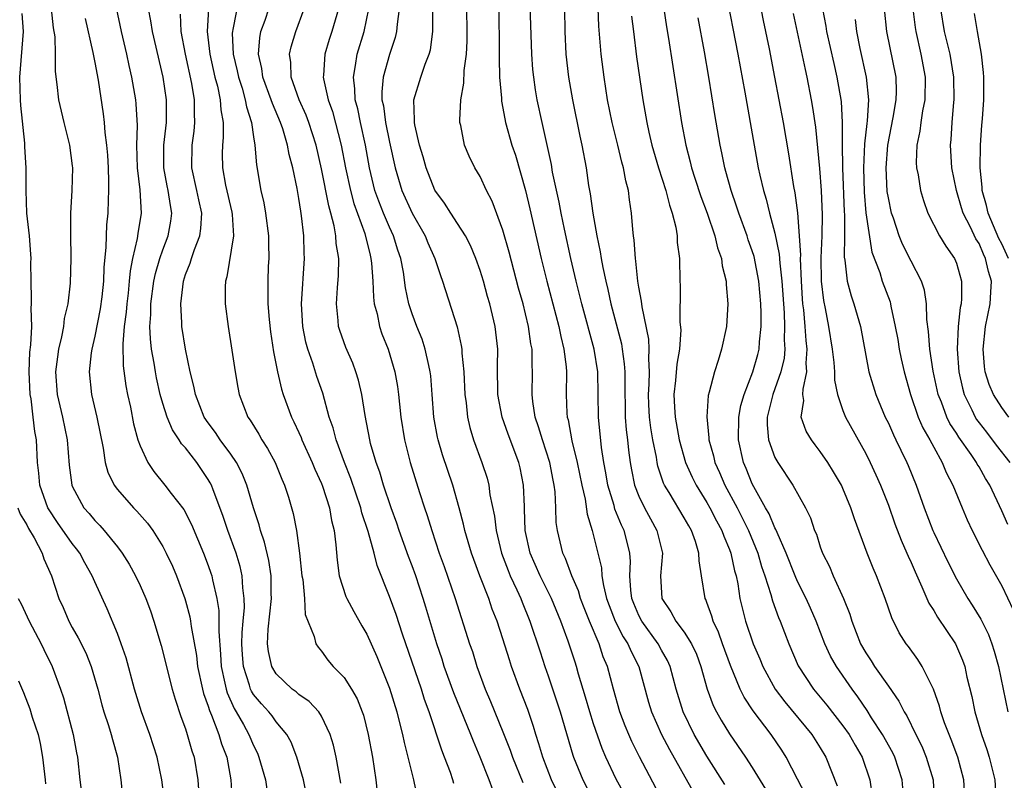
# Model space of a CAD drawing. Units: inches. Extents: x 2631000 to 2634000, y 1455000 to 1458000.
# Drawn here: x 2631120 to 2631207, y 1455273 to 1455340 of the extents above; entities that cross this region are included whole.
import ezdxf

# ---------------------------------------------------------------- set-up
doc = ezdxf.new("R2010")
doc.units = ezdxf.units.IN
doc.header["$MEASUREMENT"] = 0
doc.layers.add('LD26311455_2ft', color=215, linetype='Continuous')

msp = doc.modelspace()

# ---------------------------------------------------------------- linework, layer by layer
at = {"layer": 'LD26311455_2ft'}
for points, elevation in [([(2631203.787, 1455271), (2631203.671, 1455273), (2631203.129, 1455275), (2631202.551, 1455276.551), (2631202.357, 1455277), (2631201.963, 1455278.037), (2631201.635, 1455279), (2631201.509, 1455279.509), (2631200.982, 1455280.982), (2631199.977, 1455283), (2631199.598, 1455283.598), (2631198.764, 1455284.764), (2631198.579, 1455285), (2631197.957, 1455285.957), (2631197.294, 1455287.294), (2631196.732, 1455289), (2631195.963, 1455291), (2631195.665, 1455291.665), (2631195.139, 1455293), (2631194.015, 1455296.015), (2631193.706, 1455297), (2631193, 1455298.696), (2631192.859, 1455299), (2631192.176, 1455300.176), (2631191.672, 1455301), (2631191, 1455301.975), (2631190.547, 1455302.548), (2631190.214, 1455303), (2631189.755, 1455303.756), (2631189.317, 1455305), (2631189.537, 1455306.463), (2631189.467, 1455307), (2631189.473, 1455307.473), (2631189.812, 1455309), (2631189.762, 1455309.762), (2631189.85, 1455311), (2631189.745, 1455311.745), (2631189.66, 1455313), (2631189.534, 1455314.466), (2631189.464, 1455315), (2631189.426, 1455315.426), (2631189.34, 1455317), (2631189.257, 1455319), (2631189.268, 1455319.268), (2631189.173, 1455321), (2631189.018, 1455323.018), (2631188.787, 1455324.787), (2631188.673, 1455325.327), (2631188.217, 1455328.217), (2631187.737, 1455331), (2631187, 1455335), (2631186.518, 1455337.482), (2631185.993, 1455339.994), (2631185.018, 1455345)], 9574), ([(2631182.573, 1455272.573), (2631181, 1455275.069), (2631179.883, 1455277), (2631178.897, 1455279), (2631178.277, 1455281), (2631177.748, 1455283), (2631177.518, 1455283.518), (2631177, 1455284.438), (2631176.708, 1455285), (2631175.245, 1455287), (2631175, 1455287.479), (2631174.545, 1455288.545), (2631174.368, 1455289), (2631174.271, 1455289.73), (2631174.197, 1455291), (2631174.253, 1455292.253), (2631174.199, 1455293), (2631173.967, 1455293.967), (2631173.696, 1455295), (2631173.461, 1455295.461), (2631172.885, 1455296.885), (2631172.81, 1455297.191), (2631172.264, 1455299), (2631172.083, 1455300.083), (2631171.904, 1455301), (2631171.697, 1455302.303), (2631171.425, 1455305), (2631171.371, 1455309), (2631171.056, 1455311), (2631169.958, 1455315), (2631169.452, 1455317), (2631168.983, 1455319), (2631168.426, 1455321.573), (2631168.134, 1455323), (2631167.959, 1455323.959), (2631167.389, 1455326.611), (2631167.276, 1455327.276), (2631166.452, 1455331), (2631166.032, 1455333), (2631165.879, 1455333.878), (2631165.718, 1455335), (2631165.648, 1455335.648), (2631165.543, 1455337), (2631165.352, 1455343)], 9560), ([(2631139.77, 1455342.23), (2631139.181, 1455339.181), (2631139.133, 1455339), (2631139.124, 1455338.876), (2631139.205, 1455337), (2631139.555, 1455335.555), (2631139.665, 1455335), (2631139.988, 1455334.013), (2631140.277, 1455333), (2631140.377, 1455332.377), (2631140.817, 1455331), (2631141, 1455329.724), (2631141.123, 1455329), (2631141.26, 1455327.26), (2631141.648, 1455325), (2631141.909, 1455323.909), (2631142.069, 1455323), (2631142.333, 1455321), (2631142.314, 1455320.314), (2631142.351, 1455319), (2631142.307, 1455318.307), (2631142.258, 1455317), (2631142.277, 1455316.277), (2631142.275, 1455315), (2631142.388, 1455313.612), (2631142.51, 1455312.51), (2631142.761, 1455310.761), (2631143.103, 1455309), (2631143.458, 1455307.458), (2631143.607, 1455307), (2631144.337, 1455305), (2631144.565, 1455304.565), (2631145, 1455303.626), (2631145.193, 1455303.193), (2631145.26, 1455303), (2631146.179, 1455301), (2631146.412, 1455300.412), (2631147, 1455299.152), (2631147.094, 1455298.906), (2631147.692, 1455297), (2631147.874, 1455295.874), (2631148.106, 1455295), (2631148.268, 1455293.732), (2631148.369, 1455292.369), (2631148.555, 1455291), (2631149.158, 1455289.158), (2631149.225, 1455289), (2631149.851, 1455287.851), (2631150.568, 1455286.568), (2631151, 1455285.838), (2631151.879, 1455283.879), (2631153, 1455281.089), (2631153.63, 1455279), (2631153.861, 1455278.139), (2631154.132, 1455277), (2631154.277, 1455276.277), (2631154.623, 1455275), (2631155.1, 1455273), (2631155.429, 1455271.429)], 9542), ([(2631189.689, 1455271.689), (2631189, 1455273.058), (2631187.988, 1455275), (2631187.602, 1455275.602), (2631186.658, 1455277), (2631185.079, 1455279.079), (2631184.283, 1455280.283), (2631183.935, 1455281), (2631183.074, 1455283.074), (2631182.369, 1455285), (2631182.019, 1455286.019), (2631181.545, 1455287), (2631181.437, 1455287.437), (2631181, 1455288.647), (2631180.902, 1455288.902), (2631180.843, 1455289), (2631180.531, 1455291), (2631180.302, 1455292.302), (2631180.295, 1455293), (2631179.993, 1455294.007), (2631179.63, 1455295), (2631179.393, 1455295.393), (2631179, 1455296.109), (2631177.67, 1455298.33), (2631177.251, 1455299), (2631177.169, 1455299.169), (2631176.671, 1455300.671), (2631176.604, 1455301), (2631176.542, 1455301.458), (2631176.235, 1455303), (2631176.046, 1455304.046), (2631175.932, 1455305), (2631175.885, 1455306.115), (2631175.829, 1455307), (2631175.889, 1455307.889), (2631175.917, 1455309), (2631175.859, 1455310.141), (2631175.914, 1455311), (2631175.87, 1455311.87), (2631175.283, 1455314.717), (2631175.236, 1455315.236), (2631175, 1455316.454), (2631174.911, 1455317), (2631174.74, 1455318.74), (2631174.686, 1455319), (2631174.593, 1455320.593), (2631174.525, 1455321), (2631174.464, 1455321.536), (2631174.357, 1455323), (2631174.166, 1455324.166), (2631174.073, 1455325), (2631173.837, 1455325.837), (2631173.644, 1455327), (2631173.492, 1455327.492), (2631173.141, 1455329), (2631172.643, 1455331), (2631172.239, 1455333), (2631171.922, 1455335), (2631171.672, 1455337), (2631171.475, 1455339.475), (2631171.349, 1455342.651)], 9564), ([(2631182.644, 1455342.644), (2631183.73, 1455337), (2631184.344, 1455333.656), (2631185.163, 1455329), (2631185.529, 1455327), (2631185.67, 1455326.33), (2631185.983, 1455325), (2631186.231, 1455324.231), (2631186.526, 1455323), (2631187, 1455321.23), (2631187.376, 1455319.376), (2631187.416, 1455318.584), (2631187.61, 1455317), (2631187.802, 1455314.198), (2631187.843, 1455313), (2631187.799, 1455311.799), (2631187.856, 1455311), (2631187.8, 1455310.2), (2631187.524, 1455309), (2631186.808, 1455307), (2631186.32, 1455305), (2631186.306, 1455304.306), (2631186.434, 1455303), (2631187, 1455301.442), (2631187.243, 1455301), (2631188.563, 1455299), (2631189.679, 1455297), (2631190.121, 1455296.121), (2631190.497, 1455295), (2631190.655, 1455294.655), (2631191, 1455293.55), (2631191.196, 1455293), (2631191.802, 1455291.802), (2631192.134, 1455291), (2631193.054, 1455289), (2631193.606, 1455287.606), (2631193.78, 1455287), (2631194.551, 1455285), (2631195, 1455284.211), (2631195.489, 1455283.489), (2631195.793, 1455283), (2631197, 1455281.254), (2631197.935, 1455279.935), (2631198.387, 1455279), (2631198.631, 1455278.631), (2631199.425, 1455277), (2631199.956, 1455275.955), (2631200.351, 1455275), (2631200.943, 1455273), (2631201.056, 1455271)], 9572), ([(2631133.136, 1455271.136), (2631132.92, 1455273), (2631132.499, 1455275), (2631131.858, 1455277), (2631131.124, 1455279), (2631130.608, 1455280.608), (2631130.491, 1455281), (2631129.757, 1455283.757), (2631129.339, 1455285), (2631129, 1455285.899), (2631128.077, 1455288.077), (2631127, 1455290.466), (2631126.779, 1455291), (2631126.127, 1455292.127), (2631125.676, 1455293), (2631125.387, 1455293.387), (2631125, 1455293.848), (2631123.703, 1455295.703), (2631122.902, 1455296.902), (2631122.853, 1455297), (2631122.152, 1455299), (2631122.064, 1455300.064), (2631121.954, 1455301), (2631121.847, 1455303), (2631121.712, 1455303.712), (2631121.577, 1455305), (2631121.38, 1455306.621), (2631121.308, 1455307), (2631121.213, 1455309), (2631121.281, 1455310.719), (2631121.365, 1455311.365), (2631121.435, 1455313), (2631121.379, 1455314.621), (2631121.412, 1455315), (2631121.427, 1455315.427), (2631121.374, 1455317), (2631121.365, 1455318.635), (2631121.375, 1455319), (2631121.367, 1455319.367), (2631121.225, 1455321), (2631121, 1455323), (2631120.94, 1455325), (2631120.94, 1455327), (2631120.83, 1455328.83), (2631120.832, 1455329.168), (2631120.483, 1455332.483), (2631120.454, 1455333), (2631120.397, 1455335), (2631120.702, 1455339), (2631120.605, 1455340.605)], 9528), ([(2631123.148, 1455341), (2631123.336, 1455339.336), (2631123.47, 1455338.53), (2631123.498, 1455337), (2631123.49, 1455335.49), (2631123.65, 1455334.35), (2631123.795, 1455333), (2631124.261, 1455331), (2631124.765, 1455329), (2631125, 1455327.176), (2631125.018, 1455327), (2631124.975, 1455324.975), (2631124.867, 1455323), (2631124.866, 1455321.134), (2631124.898, 1455319), (2631124.816, 1455316.816), (2631124.606, 1455315), (2631124.301, 1455313.699), (2631124.24, 1455313), (2631124.066, 1455312.067), (2631123.802, 1455311), (2631123.701, 1455310.299), (2631123.544, 1455309), (2631123.692, 1455307), (2631124.155, 1455305), (2631124.563, 1455303), (2631124.746, 1455300.746), (2631124.962, 1455299), (2631125, 1455298.908), (2631126.034, 1455297), (2631126.491, 1455296.491), (2631127, 1455295.867), (2631127.435, 1455295.435), (2631127.831, 1455295), (2631129, 1455293.545), (2631129.411, 1455293), (2631130.021, 1455292.021), (2631130.593, 1455291), (2631131, 1455290.153), (2631131.512, 1455289), (2631131.909, 1455287.909), (2631132.212, 1455287), (2631132.839, 1455284.839), (2631133.835, 1455281), (2631134.099, 1455280.099), (2631134.595, 1455278.595), (2631135, 1455277.493), (2631135.159, 1455277), (2631135.566, 1455275.566), (2631135.76, 1455275), (2631136.092, 1455273), (2631136.156, 1455272.156)], 9530), ([(2631128.884, 1455341.116), (2631129.311, 1455339), (2631129.791, 1455337), (2631130.005, 1455336.005), (2631130.25, 1455335), (2631130.584, 1455333), (2631130.624, 1455332.624), (2631130.727, 1455330.728), (2631130.686, 1455329), (2631130.738, 1455327), (2631130.962, 1455325.038), (2631131.082, 1455323), (2631130.796, 1455321.204), (2631130.745, 1455320.745), (2631130.337, 1455319), (2631130.113, 1455317.887), (2631130.041, 1455317), (2631129.928, 1455315.928), (2631129.811, 1455315), (2631129.758, 1455314.242), (2631129.585, 1455313), (2631129.461, 1455311.461), (2631129.515, 1455309.515), (2631129.749, 1455307.749), (2631129.893, 1455307), (2631130.141, 1455305.859), (2631130.412, 1455304.412), (2631130.809, 1455303), (2631131, 1455302.447), (2631131.664, 1455301), (2631132.205, 1455300.205), (2631133.19, 1455299), (2631133.744, 1455298.256), (2631134.839, 1455296.839), (2631135.525, 1455295.525), (2631136.582, 1455293), (2631137, 1455291.905), (2631137.235, 1455291.235), (2631137.309, 1455291), (2631137.371, 1455290.629), (2631137.768, 1455289), (2631137.939, 1455287.939), (2631137.95, 1455287), (2631137.926, 1455286.074), (2631138.096, 1455284.096), (2631138.149, 1455283), (2631138.482, 1455281.518), (2631138.577, 1455281), (2631138.669, 1455280.669), (2631139.291, 1455279.291), (2631139.476, 1455279), (2631140.124, 1455277.876), (2631140.599, 1455277), (2631141, 1455276.017), (2631141.337, 1455275.337), (2631141.483, 1455275), (2631142.062, 1455273), (2631142.175, 1455272.175)], 9534), ([(2631145.677, 1455271.678), (2631145.414, 1455273), (2631144.829, 1455275), (2631144.312, 1455276.312), (2631143.941, 1455277), (2631143, 1455278.111), (2631142.631, 1455278.631), (2631142.338, 1455279), (2631141.698, 1455279.698), (2631141, 1455280.537), (2631140.821, 1455280.821), (2631140.74, 1455281), (2631140.649, 1455281.351), (2631140.109, 1455283), (2631140.027, 1455284.027), (2631139.979, 1455285), (2631140.002, 1455285.998), (2631140.079, 1455287), (2631140.194, 1455288.194), (2631140.184, 1455289), (2631140.054, 1455289.946), (2631140.012, 1455291), (2631139.824, 1455291.824), (2631139.462, 1455293), (2631138.739, 1455295), (2631138.303, 1455296.303), (2631137.427, 1455298.573), (2631137.279, 1455299), (2631137.187, 1455299.187), (2631137, 1455299.501), (2631135.987, 1455301), (2631135, 1455302.271), (2631134.652, 1455302.652), (2631134.452, 1455303), (2631133.867, 1455303.867), (2631133.382, 1455305), (2631133, 1455306.19), (2631132.769, 1455307), (2631132.45, 1455308.45), (2631132.351, 1455309), (2631132.241, 1455309.758), (2631132.015, 1455311), (2631131.904, 1455311.904), (2631131.868, 1455313), (2631131.954, 1455314.046), (2631131.953, 1455315), (2631132.219, 1455317), (2631132.344, 1455317.656), (2631132.74, 1455319), (2631133, 1455319.763), (2631133.48, 1455321), (2631133.707, 1455322.293), (2631133.802, 1455323), (2631133.665, 1455323.665), (2631133.485, 1455325), (2631133.394, 1455325.394), (2631133.095, 1455327), (2631133.098, 1455329), (2631133.326, 1455331), (2631133.335, 1455333), (2631133.036, 1455335), (2631132.079, 1455339), (2631131.946, 1455339.946), (2631131.747, 1455341)], 9536), ([(2631148.697, 1455272.697), (2631148.296, 1455275), (2631148.06, 1455276.06), (2631147.772, 1455277), (2631147, 1455278.6), (2631146.748, 1455279), (2631145.907, 1455279.907), (2631145, 1455280.531), (2631144.752, 1455280.752), (2631144.411, 1455281), (2631143, 1455282.347), (2631142.614, 1455283), (2631142.311, 1455284.311), (2631142.24, 1455285), (2631142.293, 1455286.293), (2631142.579, 1455289), (2631142.562, 1455289.438), (2631142.565, 1455291), (2631142.359, 1455292.359), (2631141.977, 1455293.977), (2631141.62, 1455295), (2631141.498, 1455295.498), (2631141, 1455296.977), (2631140.415, 1455299), (2631140.013, 1455300.013), (2631139.505, 1455301), (2631139, 1455301.723), (2631138.045, 1455303), (2631137.632, 1455303.632), (2631137, 1455304.485), (2631136.659, 1455305), (2631135.877, 1455307), (2631135.739, 1455307.739), (2631135.405, 1455309), (2631134.986, 1455311), (2631134.682, 1455313), (2631134.682, 1455313.318), (2631134.574, 1455315), (2631134.817, 1455317), (2631135, 1455317.564), (2631135.423, 1455318.577), (2631135.532, 1455319), (2631135.792, 1455319.792), (2631136.276, 1455321), (2631136.367, 1455321.633), (2631136.438, 1455323), (2631136.169, 1455324.169), (2631136.003, 1455325), (2631135.545, 1455327), (2631135.579, 1455329), (2631135.766, 1455330.233), (2631135.838, 1455331), (2631135.789, 1455331.789), (2631135.798, 1455333), (2631135.563, 1455334.437), (2631135.01, 1455337), (2631134.63, 1455339), (2631134.557, 1455340.557)], 9538), ([(2631137.034, 1455341), (2631136.916, 1455339), (2631137.148, 1455337), (2631137.599, 1455335), (2631137.815, 1455334.185), (2631138.065, 1455333), (2631138.114, 1455332.114), (2631138.316, 1455331), (2631138.333, 1455329.667), (2631138.263, 1455329), (2631138.249, 1455328.249), (2631138.259, 1455327), (2631138.538, 1455325.462), (2631139.087, 1455323.087), (2631139.119, 1455322.881), (2631139.222, 1455321), (2631138.636, 1455317.364), (2631138.518, 1455317), (2631138.487, 1455316.486), (2631138.491, 1455315), (2631138.753, 1455313), (2631139.1, 1455310.9), (2631139.378, 1455309), (2631139.614, 1455307.614), (2631139.739, 1455307), (2631140.503, 1455305), (2631140.716, 1455304.716), (2631141.477, 1455303.477), (2631141.734, 1455303), (2631142.238, 1455302.238), (2631142.909, 1455301), (2631143.509, 1455299.509), (2631143.741, 1455299), (2631144.077, 1455297.923), (2631144.502, 1455296.502), (2631144.782, 1455295), (2631145.054, 1455293), (2631145.275, 1455291), (2631145.344, 1455290.656), (2631145.495, 1455289), (2631145.568, 1455287.568), (2631146.355, 1455285.645), (2631146.486, 1455285), (2631146.696, 1455284.696), (2631147, 1455284.335), (2631147.561, 1455283.561), (2631148.024, 1455283), (2631149, 1455282.019), (2631149.641, 1455281), (2631150.14, 1455280.14), (2631150.592, 1455279), (2631150.696, 1455278.697), (2631151.118, 1455277), (2631151.493, 1455275), (2631151.792, 1455273), (2631151.899, 1455271.899)], 9540), ([(2631158.672, 1455272.672), (2631158.58, 1455273), (2631158.369, 1455273.631), (2631157.858, 1455275), (2631157.608, 1455275.608), (2631156.484, 1455279), (2631156.086, 1455280.086), (2631155.804, 1455281), (2631154.145, 1455285.855), (2631153.581, 1455287.581), (2631153, 1455289.161), (2631151.894, 1455291.894), (2631151.631, 1455293), (2631151.101, 1455294.899), (2631150.551, 1455296.551), (2631150.453, 1455297), (2631149.584, 1455299.584), (2631149.021, 1455301), (2631148.289, 1455303), (2631148.036, 1455304.036), (2631147.687, 1455305), (2631147.101, 1455307.101), (2631146.589, 1455308.589), (2631146.233, 1455309.767), (2631145.791, 1455311), (2631145.621, 1455311.621), (2631145.362, 1455313), (2631145.245, 1455315), (2631145.485, 1455319), (2631145.46, 1455319.46), (2631145.431, 1455321), (2631145.241, 1455322.759), (2631145.163, 1455323.163), (2631145, 1455324.283), (2631144.845, 1455325.155), (2631144.462, 1455327), (2631144.15, 1455328.15), (2631144.006, 1455329), (2631143.584, 1455330.416), (2631143.381, 1455331), (2631142.666, 1455332.667), (2631142.568, 1455333), (2631141.832, 1455335), (2631141.739, 1455335.739), (2631141.434, 1455337), (2631141.543, 1455338.457), (2631141.656, 1455339), (2631142.025, 1455340.024), (2631142.346, 1455341)], 9544), ([(2631162.1, 1455272.1), (2631161.799, 1455273), (2631161.008, 1455274.992), (2631160.4, 1455276.399), (2631160.172, 1455277), (2631158.667, 1455280.667), (2631157.823, 1455283), (2631157.627, 1455283.627), (2631157.158, 1455285), (2631156.214, 1455288.214), (2631155.971, 1455289), (2631155.313, 1455291), (2631155, 1455291.87), (2631154.685, 1455292.685), (2631153.847, 1455295), (2631153.637, 1455295.637), (2631153.13, 1455297), (2631152.461, 1455299), (2631152.13, 1455300.13), (2631151.808, 1455301), (2631151.333, 1455302.667), (2631151.251, 1455303), (2631150.85, 1455305.15), (2631150.562, 1455307), (2631150.265, 1455308.265), (2631150.034, 1455309), (2631149.755, 1455309.755), (2631149.145, 1455311.145), (2631148.624, 1455312.624), (2631148.51, 1455313), (2631148.473, 1455313.527), (2631148.322, 1455315), (2631148.409, 1455316.409), (2631148.501, 1455317.499), (2631148.522, 1455319), (2631148.3, 1455320.3), (2631148.265, 1455321), (2631148.121, 1455321.879), (2631147.822, 1455323), (2631147.633, 1455323.633), (2631147, 1455326.911), (2631146.515, 1455329), (2631145.878, 1455331), (2631145.644, 1455331.645), (2631145.036, 1455333), (2631144.332, 1455335), (2631144.293, 1455336.293), (2631144.176, 1455337), (2631144.325, 1455337.675), (2631144.729, 1455339), (2631145.482, 1455341)], 9546), ([(2631148.505, 1455341), (2631147.911, 1455339), (2631147.686, 1455338.314), (2631147.292, 1455337), (2631147.168, 1455335.168), (2631147.145, 1455335), (2631147.169, 1455334.831), (2631147.576, 1455333), (2631147.96, 1455331.96), (2631148.737, 1455329), (2631149.114, 1455327), (2631149.547, 1455325), (2631149.852, 1455323.852), (2631150.814, 1455321.186), (2631151.278, 1455319.278), (2631151.362, 1455319), (2631151.415, 1455318.585), (2631151.526, 1455317), (2631151.571, 1455315.571), (2631151.653, 1455315), (2631151.893, 1455314.107), (2631152.102, 1455313), (2631152.333, 1455312.333), (2631152.867, 1455311), (2631153.478, 1455309), (2631153.704, 1455307.704), (2631153.792, 1455307), (2631153.868, 1455306.132), (2631153.993, 1455305), (2631154.311, 1455303), (2631154.822, 1455301), (2631155.649, 1455298.351), (2631156.09, 1455297), (2631156.329, 1455296.329), (2631156.717, 1455295), (2631157.383, 1455293), (2631157.813, 1455291.813), (2631158.783, 1455289), (2631160.067, 1455285), (2631160.307, 1455284.306), (2631160.71, 1455283), (2631161.443, 1455281), (2631161.912, 1455279.912), (2631163, 1455277.22), (2631163.626, 1455275.626), (2631163.839, 1455275), (2631164.757, 1455272.757)], 9548), ([(2631167.838, 1455271.838), (2631167.297, 1455273), (2631166.523, 1455275), (2631166.183, 1455276.183), (2631165.899, 1455277), (2631165.693, 1455277.693), (2631165.186, 1455279.186), (2631164.492, 1455281), (2631163.762, 1455283), (2631163.572, 1455283.572), (2631163, 1455285.444), (2631162.492, 1455287), (2631162.064, 1455288.064), (2631161.746, 1455289), (2631160.97, 1455291), (2631160.429, 1455292.429), (2631160.23, 1455293), (2631159.647, 1455295), (2631159.536, 1455295.536), (2631159.147, 1455297), (2631158.569, 1455299), (2631157.675, 1455301.675), (2631157.278, 1455303), (2631157.227, 1455303.227), (2631156.908, 1455305), (2631156.773, 1455307), (2631156.641, 1455308.641), (2631156.596, 1455309), (2631156.452, 1455309.548), (2631156.139, 1455311), (2631155.863, 1455311.863), (2631155.399, 1455313), (2631155, 1455314.093), (2631154.708, 1455315), (2631154.406, 1455316.406), (2631154.217, 1455317.783), (2631153.988, 1455319), (2631153.737, 1455319.737), (2631153.356, 1455321), (2631153, 1455321.755), (2631152.472, 1455323), (2631152.048, 1455324.048), (2631151.713, 1455325), (2631151.232, 1455327), (2631150.879, 1455329), (2631150.439, 1455331), (2631150.197, 1455332.197), (2631149.977, 1455333), (2631149.948, 1455333.948), (2631149.807, 1455335), (2631150.01, 1455336.01), (2631150.149, 1455337), (2631150.752, 1455339), (2631151.173, 1455341)], 9550), ([(2631153.849, 1455341), (2631153.665, 1455339.665), (2631153.626, 1455339), (2631153.508, 1455338.492), (2631153, 1455336.986), (2631152.436, 1455335), (2631152.311, 1455333.689), (2631152.332, 1455333), (2631152.453, 1455332.453), (2631152.638, 1455331), (2631153, 1455329.264), (2631153.495, 1455327), (2631154.09, 1455325), (2631155, 1455322.984), (2631156.138, 1455321), (2631156.381, 1455320.381), (2631156.998, 1455319), (2631157.495, 1455317.495), (2631157.684, 1455317), (2631158.964, 1455312.964), (2631159.322, 1455311.322), (2631159.362, 1455311), (2631159.37, 1455310.63), (2631159.541, 1455309), (2631159.636, 1455307), (2631159.747, 1455306.253), (2631159.867, 1455305), (2631160.079, 1455304.079), (2631160.416, 1455303), (2631161.151, 1455301), (2631161.601, 1455299.601), (2631161.75, 1455299), (2631161.856, 1455298.144), (2631162.254, 1455296.254), (2631162.392, 1455295), (2631162.887, 1455293), (2631163.459, 1455291.459), (2631163.653, 1455291), (2631164.236, 1455289.764), (2631164.569, 1455289), (2631164.684, 1455288.684), (2631165.385, 1455287), (2631166.275, 1455284.275), (2631166.704, 1455283), (2631167, 1455282.172), (2631167.795, 1455279.795), (2631168.048, 1455279), (2631169.173, 1455275.173), (2631169.236, 1455275), (2631170.045, 1455273), (2631171, 1455271.177)], 9552), ([(2631173.723, 1455271.723), (2631173, 1455273.059), (2631172.08, 1455275), (2631171.75, 1455275.75), (2631171, 1455277.922), (2631170.657, 1455279), (2631170.293, 1455280.293), (2631169.674, 1455282.325), (2631169.49, 1455283), (2631169.362, 1455283.363), (2631169, 1455284.522), (2631168.763, 1455285.237), (2631168.119, 1455287), (2631167.293, 1455289), (2631166.284, 1455291), (2631165.408, 1455293), (2631164.968, 1455295), (2631164.914, 1455296.914), (2631164.893, 1455297.107), (2631164.823, 1455299), (2631164.51, 1455300.51), (2631164.393, 1455301), (2631163.478, 1455303.478), (2631162.949, 1455305), (2631162.563, 1455307), (2631162.516, 1455309.484), (2631162.543, 1455311), (2631162.314, 1455313), (2631161.837, 1455315), (2631161.645, 1455315.645), (2631161.28, 1455317), (2631161, 1455317.919), (2631160.622, 1455319), (2631160.142, 1455320.142), (2631159.69, 1455321), (2631159, 1455322.086), (2631158.393, 1455323), (2631157.859, 1455323.859), (2631157, 1455325.019), (2631156.219, 1455327), (2631155.961, 1455327.961), (2631155.651, 1455329), (2631155.231, 1455330.769), (2631155.195, 1455331), (2631155.211, 1455331.211), (2631155.129, 1455333), (2631155.749, 1455335), (2631156.141, 1455336.141), (2631156.492, 1455337), (2631156.6, 1455337.399), (2631156.815, 1455339), (2631156.831, 1455341)], 9554), ([(2631177.12, 1455271.12), (2631175.037, 1455275.037), (2631174.37, 1455276.369), (2631174.094, 1455277), (2631173.773, 1455277.773), (2631173.31, 1455279), (2631172.748, 1455281), (2631172.224, 1455283), (2631171.854, 1455283.854), (2631171.479, 1455285), (2631170.624, 1455287), (2631170.166, 1455288.166), (2631169.851, 1455289), (2631169.672, 1455289.672), (2631169.084, 1455291), (2631168.516, 1455292.516), (2631168.274, 1455293), (2631167.807, 1455295), (2631167.709, 1455295.709), (2631167.676, 1455297), (2631167.607, 1455298.393), (2631167.522, 1455299), (2631167.428, 1455299.428), (2631167.131, 1455301), (2631166.479, 1455303), (2631166.152, 1455304.152), (2631165.858, 1455305), (2631165.637, 1455306.363), (2631165.57, 1455307), (2631165.603, 1455309), (2631165.569, 1455309.569), (2631165.568, 1455311), (2631165.471, 1455311.471), (2631165.262, 1455313), (2631165, 1455314.094), (2631164.775, 1455315), (2631164.382, 1455316.382), (2631163.544, 1455319.544), (2631163, 1455321.478), (2631162.055, 1455324.055), (2631161.567, 1455325), (2631161, 1455326.222), (2631160.531, 1455327), (2631160.023, 1455328.023), (2631159.619, 1455329), (2631159.293, 1455330.707), (2631159.211, 1455331), (2631159.191, 1455331.191), (2631159.284, 1455333), (2631159.549, 1455334.451), (2631159.588, 1455335.588), (2631159.777, 1455337), (2631159.836, 1455338.164), (2631159.847, 1455339), (2631159.83, 1455341)], 9556), ([(2631162.631, 1455341), (2631162.683, 1455337.317), (2631162.665, 1455336.665), (2631162.709, 1455335), (2631162.862, 1455333.138), (2631162.87, 1455332.87), (2631163, 1455332.265), (2631163.237, 1455331), (2631163.8, 1455329), (2631164.1, 1455328.1), (2631165, 1455324.988), (2631165.381, 1455323.381), (2631166.378, 1455319), (2631166.877, 1455317), (2631167.937, 1455313), (2631168.104, 1455312.104), (2631168.388, 1455311), (2631168.579, 1455309.421), (2631168.603, 1455309), (2631168.581, 1455307), (2631168.644, 1455305.356), (2631168.679, 1455305), (2631168.753, 1455304.753), (2631169.092, 1455302.908), (2631169.555, 1455301), (2631169.96, 1455299), (2631170.25, 1455297.75), (2631170.425, 1455296.425), (2631170.869, 1455295), (2631171, 1455294.512), (2631171.383, 1455293), (2631171.694, 1455291.694), (2631171.738, 1455291), (2631171.865, 1455290.134), (2631172.142, 1455289), (2631172.367, 1455288.367), (2631172.9, 1455287), (2631173.61, 1455285.611), (2631174.022, 1455285), (2631174.303, 1455284.303), (2631174.978, 1455283), (2631175.857, 1455279.857), (2631176.119, 1455279), (2631177.002, 1455277), (2631177.681, 1455275.68), (2631179.85, 1455271.85)], 9558), ([(2631168.423, 1455341), (2631168.467, 1455339), (2631168.562, 1455337), (2631168.793, 1455335), (2631169.14, 1455333), (2631169.79, 1455329.79), (2631169.969, 1455329), (2631170.34, 1455327), (2631170.562, 1455325.439), (2631170.702, 1455324.702), (2631170.93, 1455323), (2631171.284, 1455321), (2631171.587, 1455319.587), (2631171.664, 1455319), (2631171.811, 1455318.189), (2631172.073, 1455317), (2631172.26, 1455316.26), (2631172.524, 1455315), (2631173.449, 1455311.449), (2631173.526, 1455311), (2631173.709, 1455309.709), (2631173.745, 1455309), (2631173.763, 1455307.763), (2631173.744, 1455307), (2631173.777, 1455306.223), (2631173.793, 1455305), (2631173.879, 1455303.879), (2631173.993, 1455303), (2631174.089, 1455302.089), (2631174.234, 1455301), (2631174.345, 1455300.345), (2631174.619, 1455299), (2631175, 1455298.016), (2631175.478, 1455297), (2631176.007, 1455296.007), (2631176.586, 1455295), (2631177.073, 1455293), (2631176.905, 1455291), (2631177.006, 1455289), (2631177.821, 1455287.821), (2631178.26, 1455287), (2631179, 1455286.029), (2631179.647, 1455285), (2631180.07, 1455284.07), (2631180.468, 1455283), (2631181.023, 1455281), (2631181.562, 1455279.562), (2631181.849, 1455279), (2631182.261, 1455278.261), (2631183, 1455277.062), (2631184.413, 1455275), (2631185, 1455274.071), (2631186.166, 1455272.166)], 9562), ([(2631177.195, 1455341), (2631177.427, 1455339.427), (2631177.61, 1455338.39), (2631178.748, 1455331), (2631179.124, 1455329), (2631179.524, 1455327.524), (2631179.64, 1455327), (2631179.934, 1455326.066), (2631180.458, 1455324.458), (2631181.013, 1455322.987), (2631181.687, 1455321), (2631181.926, 1455319.926), (2631182.274, 1455319), (2631182.341, 1455318.341), (2631182.696, 1455317), (2631182.695, 1455316.695), (2631182.849, 1455315), (2631182.715, 1455313), (2631182.293, 1455311), (2631181.993, 1455309.993), (2631181.653, 1455309), (2631181.209, 1455307.209), (2631181.111, 1455306.888), (2631180.988, 1455305.012), (2631181.171, 1455303.171), (2631181.168, 1455303), (2631181.568, 1455301.568), (2631181.689, 1455301), (2631182.104, 1455300.104), (2631182.575, 1455299), (2631183.656, 1455297), (2631184.115, 1455296.115), (2631184.656, 1455295), (2631185.482, 1455293), (2631185.816, 1455291.816), (2631186.109, 1455291), (2631186.642, 1455289.358), (2631186.782, 1455288.781), (2631187.307, 1455287.307), (2631187.444, 1455287), (2631188.209, 1455285), (2631189.057, 1455283.057), (2631190.397, 1455281), (2631191.587, 1455279.587), (2631193, 1455277.765), (2631193.537, 1455277), (2631194.06, 1455276.06), (2631194.689, 1455275), (2631195.372, 1455273), (2631195.57, 1455271.57)], 9568), ([(2631188.601, 1455340.601), (2631189.653, 1455335.653), (2631189.81, 1455335), (2631190.2, 1455333), (2631190.318, 1455332.318), (2631190.572, 1455330.572), (2631190.765, 1455328.765), (2631190.933, 1455326.933), (2631191.08, 1455325), (2631191.164, 1455322.837), (2631191.128, 1455321), (2631191.046, 1455319.047), (2631191.085, 1455317), (2631191.271, 1455315.271), (2631191.42, 1455314.581), (2631191.71, 1455313), (2631192.046, 1455311), (2631192.199, 1455309.801), (2631192.258, 1455309), (2631192.25, 1455308.25), (2631192.513, 1455307), (2631193, 1455305.589), (2631193.235, 1455305), (2631195, 1455301.795), (2631195.395, 1455301), (2631195.904, 1455299.904), (2631196.3, 1455299), (2631197, 1455297.226), (2631197.584, 1455295.584), (2631198.127, 1455294.127), (2631198.634, 1455293), (2631198.736, 1455292.736), (2631199, 1455292.175), (2631199.352, 1455291.351), (2631199.968, 1455290.032), (2631200.58, 1455288.579), (2631201, 1455287.942), (2631201.341, 1455287.342), (2631202.935, 1455285), (2631203.55, 1455283.55), (2631203.733, 1455283), (2631203.938, 1455282.062), (2631204.356, 1455280.356), (2631204.635, 1455279), (2631205.215, 1455277), (2631205.678, 1455275.678), (2631205.892, 1455275), (2631206.397, 1455273), (2631206.526, 1455271)], 9576), ([(2631191.179, 1455341), (2631191.479, 1455339.479), (2631191.554, 1455339), (2631192.183, 1455336.183), (2631192.466, 1455335), (2631192.836, 1455332.837), (2631192.936, 1455331), (2631192.934, 1455329.067), (2631192.959, 1455327), (2631193.096, 1455323.096), (2631193.118, 1455322.882), (2631193.124, 1455321), (2631193.108, 1455319.108), (2631193.164, 1455318.836), (2631193.37, 1455317), (2631193.707, 1455315.707), (2631193.961, 1455315), (2631194.531, 1455313), (2631195, 1455310.432), (2631195.284, 1455309), (2631195.899, 1455307), (2631196.73, 1455305), (2631197, 1455304.452), (2631197.444, 1455303.444), (2631197.668, 1455303), (2631198.089, 1455302.089), (2631198.628, 1455301), (2631198.739, 1455300.739), (2631199.448, 1455299), (2631200.161, 1455297), (2631200.918, 1455295), (2631201, 1455294.815), (2631202.242, 1455292.242), (2631203, 1455290.721), (2631204.002, 1455289), (2631204.402, 1455288.403), (2631205.168, 1455287.168), (2631205.829, 1455285.829), (2631206.138, 1455285), (2631206.344, 1455284.344), (2631206.722, 1455283), (2631207.532, 1455279)], 9578), ([(2631207.534, 1455295.534), (2631207, 1455296.731), (2631205.942, 1455299), (2631205.571, 1455299.571), (2631205, 1455300.597), (2631204.846, 1455300.846), (2631204.773, 1455301), (2631204.3, 1455301.7), (2631203.22, 1455303.22), (2631203, 1455303.581), (2631202.437, 1455304.437), (2631202.169, 1455305), (2631201.686, 1455306.314), (2631201.406, 1455307), (2631200.96, 1455309.04), (2631200.654, 1455311), (2631200.55, 1455312.55), (2631200.398, 1455313.602), (2631200.366, 1455315), (2631200.183, 1455316.183), (2631199.918, 1455317), (2631199, 1455318.743), (2631198.245, 1455320.245), (2631197.951, 1455321), (2631197.442, 1455322.558), (2631197.284, 1455323), (2631197, 1455324.353), (2631196.911, 1455324.911), (2631196.816, 1455327), (2631196.955, 1455329), (2631197.416, 1455331.416), (2631197.691, 1455333), (2631197.709, 1455333.709), (2631197.684, 1455335), (2631196.875, 1455339), (2631196.649, 1455341)], 9582), ([(2631199.168, 1455341), (2631199.366, 1455339.366), (2631199.423, 1455339), (2631199.879, 1455337), (2631200.249, 1455335), (2631200.221, 1455333), (2631200.017, 1455332.017), (2631199.853, 1455331), (2631199.77, 1455330.23), (2631199.512, 1455329), (2631199.467, 1455327.467), (2631199.496, 1455327), (2631199.624, 1455326.376), (2631199.831, 1455325), (2631200.093, 1455324.093), (2631200.486, 1455323), (2631201.522, 1455321), (2631202.078, 1455320.078), (2631202.835, 1455319), (2631203, 1455318.579), (2631203.456, 1455317), (2631203.457, 1455315.457), (2631203.42, 1455315), (2631203.342, 1455314.658), (2631203.172, 1455313), (2631203.08, 1455311), (2631203.227, 1455309), (2631203.545, 1455307.545), (2631203.697, 1455307), (2631204.351, 1455305.65), (2631204.645, 1455305), (2631204.779, 1455304.779), (2631205, 1455304.477), (2631205.658, 1455303.658), (2631206.523, 1455302.524), (2631207.731, 1455301)], 9584), ([(2631207.623, 1455305), (2631207, 1455305.851), (2631206.287, 1455307), (2631205.884, 1455307.884), (2631205.549, 1455309), (2631205.468, 1455309.468), (2631205.357, 1455311), (2631205.577, 1455313), (2631205.981, 1455315), (2631206.028, 1455316.028), (2631206.095, 1455317), (2631205.829, 1455317.829), (2631205.581, 1455319), (2631205.38, 1455319.38), (2631205, 1455320.299), (2631204.731, 1455320.731), (2631204.258, 1455321.741), (2631203.605, 1455323), (2631203.455, 1455323.455), (2631203.004, 1455325), (2631202.595, 1455327), (2631202.473, 1455329), (2631202.528, 1455329.472), (2631202.619, 1455331), (2631202.781, 1455332.781), (2631202.815, 1455333), (2631202.782, 1455335), (2631202.444, 1455337), (2631201.963, 1455339), (2631201.627, 1455341)], 9586), ([(2631207.602, 1455319), (2631207, 1455320.295), (2631206.756, 1455320.756), (2631205.801, 1455323), (2631205.661, 1455323.661), (2631205.286, 1455325), (2631205.281, 1455325.281), (2631205.095, 1455327), (2631205.136, 1455329), (2631205.256, 1455330.743), (2631205.309, 1455331.309), (2631205.413, 1455333), (2631205.412, 1455335), (2631205.393, 1455335.393), (2631205.21, 1455337), (2631204.851, 1455339), (2631204.596, 1455340.596)], 9588), ([(2631126.158, 1455340.158), (2631126.836, 1455337.165), (2631126.875, 1455336.875), (2631127, 1455336.284), (2631127.284, 1455334.716), (2631127.747, 1455331.747), (2631127.831, 1455331), (2631127.897, 1455330.103), (2631128.044, 1455329), (2631128.108, 1455328.108), (2631128.165, 1455327), (2631128.217, 1455325.783), (2631128.21, 1455325), (2631128.173, 1455324.172), (2631128.158, 1455323), (2631128.046, 1455321.954), (2631127.984, 1455319.984), (2631127.792, 1455318.208), (2631127.752, 1455317), (2631127.607, 1455315.607), (2631127.465, 1455314.535), (2631127, 1455312.146), (2631126.726, 1455311), (2631126.675, 1455310.674), (2631126.506, 1455309), (2631126.714, 1455307), (2631127.177, 1455305), (2631127.734, 1455302.266), (2631127.925, 1455301), (2631128.151, 1455300.151), (2631128.711, 1455299), (2631129, 1455298.621), (2631130.406, 1455297), (2631130.698, 1455296.697), (2631131.639, 1455295.639), (2631132.108, 1455295), (2631133, 1455293.571), (2631133.302, 1455293), (2631133.839, 1455291.839), (2631134.193, 1455291), (2631134.934, 1455289), (2631135, 1455288.778), (2631135.373, 1455287.373), (2631135.437, 1455287), (2631135.492, 1455286.508), (2631135.963, 1455283.963), (2631136.07, 1455283), (2631136.499, 1455281), (2631136.598, 1455280.598), (2631137, 1455279.493), (2631137.107, 1455279.107), (2631137.287, 1455278.713), (2631137.941, 1455277), (2631138.182, 1455276.182), (2631138.635, 1455275), (2631139.002, 1455273), (2631139.12, 1455271.12)], 9532), ([(2631174.356, 1455340.356), (2631174.511, 1455339), (2631174.792, 1455336.792), (2631175.336, 1455333), (2631175.683, 1455331), (2631175.876, 1455330.124), (2631176.148, 1455329), (2631176.735, 1455327), (2631177.368, 1455325), (2631177.681, 1455323.681), (2631177.933, 1455323), (2631178.253, 1455321.747), (2631178.36, 1455321), (2631178.385, 1455320.385), (2631178.577, 1455319), (2631178.611, 1455317), (2631178.641, 1455316.641), (2631178.617, 1455313.383), (2631178.685, 1455312.685), (2631178.564, 1455311), (2631178.335, 1455309.665), (2631178.223, 1455308.223), (2631178.078, 1455307), (2631178.128, 1455305.872), (2631178.192, 1455305), (2631178.562, 1455303), (2631179.118, 1455301), (2631179.694, 1455299.695), (2631180.042, 1455299), (2631181, 1455297.471), (2631181.263, 1455297), (2631181.846, 1455295.845), (2631182.316, 1455295), (2631182.48, 1455294.48), (2631183, 1455293.301), (2631183.115, 1455293), (2631183.431, 1455291.431), (2631183.565, 1455291), (2631183.72, 1455290.28), (2631183.91, 1455289), (2631184.406, 1455287), (2631185.074, 1455285), (2631185.656, 1455283.656), (2631185.921, 1455283), (2631187.01, 1455281), (2631187.864, 1455279.864), (2631190.256, 1455277), (2631191, 1455275.826), (2631191.495, 1455275), (2631192.477, 1455272.477)], 9566), ([(2631198.29, 1455272.29), (2631198.22, 1455273), (2631197.565, 1455275), (2631197.382, 1455275.382), (2631196.485, 1455277), (2631195.529, 1455278.47), (2631195.126, 1455279.126), (2631194.317, 1455280.317), (2631193.795, 1455281), (2631192.419, 1455283), (2631191.911, 1455283.91), (2631191.409, 1455285), (2631190.627, 1455287), (2631190.14, 1455288.14), (2631189.757, 1455289), (2631189, 1455290.502), (2631188.783, 1455291), (2631187.983, 1455293), (2631187.181, 1455294.819), (2631187.083, 1455295.083), (2631187, 1455295.217), (2631186.476, 1455296.476), (2631186.169, 1455297), (2631185, 1455299.103), (2631184.459, 1455300.459), (2631184.217, 1455301), (2631183.77, 1455303), (2631183.809, 1455305), (2631183.988, 1455306.011), (2631184.269, 1455307), (2631185.048, 1455309), (2631185.48, 1455310.52), (2631185.599, 1455311), (2631185.631, 1455311.631), (2631185.789, 1455313), (2631185.791, 1455314.209), (2631185.757, 1455315), (2631185.574, 1455317), (2631185.153, 1455319.153), (2631185, 1455319.65), (2631184.647, 1455320.647), (2631184.538, 1455321), (2631183.81, 1455323), (2631183.617, 1455323.617), (2631183.123, 1455325), (2631182.672, 1455326.672), (2631182.568, 1455327), (2631182.311, 1455328.311), (2631182.151, 1455329), (2631181.693, 1455331.693), (2631181.159, 1455335), (2631180.769, 1455337.231), (2631180.212, 1455340.212)], 9570), ([(2631194.063, 1455340.063), (2631194.193, 1455339), (2631194.492, 1455337.508), (2631195.053, 1455335), (2631195.246, 1455333), (2631195.13, 1455331.13), (2631195.094, 1455330.906), (2631194.902, 1455329.098), (2631194.805, 1455327), (2631194.853, 1455324.853), (2631195.023, 1455323.023), (2631195.553, 1455319.553), (2631196.24, 1455317.76), (2631196.469, 1455317), (2631197.151, 1455315.151), (2631197.193, 1455315), (2631197.227, 1455314.773), (2631197.616, 1455313), (2631197.828, 1455311.828), (2631197.96, 1455311), (2631198.141, 1455310.14), (2631198.403, 1455309), (2631198.96, 1455307), (2631199.645, 1455305), (2631200.051, 1455304.051), (2631200.652, 1455303), (2631201, 1455302.341), (2631201.749, 1455301), (2631202.114, 1455300.114), (2631202.7, 1455299), (2631203.502, 1455297), (2631203.948, 1455295.947), (2631204.397, 1455295), (2631205.27, 1455293.27), (2631205.966, 1455291.966), (2631207, 1455290.111), (2631208.001, 1455288.001)], 9580), ([(2631120.202, 1455297), (2631120.428, 1455296.427), (2631121, 1455295.488), (2631121.161, 1455295.161), (2631121.643, 1455294.357), (2631122.343, 1455293), (2631122.506, 1455292.506), (2631123.176, 1455291), (2631123.83, 1455289), (2631124.195, 1455288.195), (2631124.698, 1455287), (2631125, 1455286.448), (2631125.533, 1455285.533), (2631126.195, 1455284.195), (2631126.683, 1455283), (2631127.258, 1455281), (2631127.618, 1455279.618), (2631127.801, 1455279), (2631128.21, 1455277.79), (2631128.451, 1455277), (2631128.551, 1455276.551), (2631128.997, 1455275), (2631129.285, 1455273), (2631129.498, 1455271)], 9526), ([(2631120.253, 1455289), (2631120.508, 1455288.508), (2631121.202, 1455287), (2631122.259, 1455285), (2631122.493, 1455284.493), (2631123.231, 1455283), (2631123.967, 1455281), (2631124.231, 1455280.231), (2631125.09, 1455277), (2631125.381, 1455275.381), (2631125.467, 1455275), (2631125.688, 1455273), (2631125.837, 1455271.837)], 9524), ([(2631120.259, 1455281.741), (2631120.697, 1455280.697), (2631121.259, 1455279.259), (2631121.484, 1455278.516), (2631121.993, 1455277), (2631122.19, 1455276.19), (2631122.394, 1455275), (2631122.624, 1455273), (2631122.648, 1455272.648)], 9522)]:
    msp.add_lwpolyline(points, dxfattribs=dict(at, elevation=elevation))

doc.saveas('drawing.dxf')
